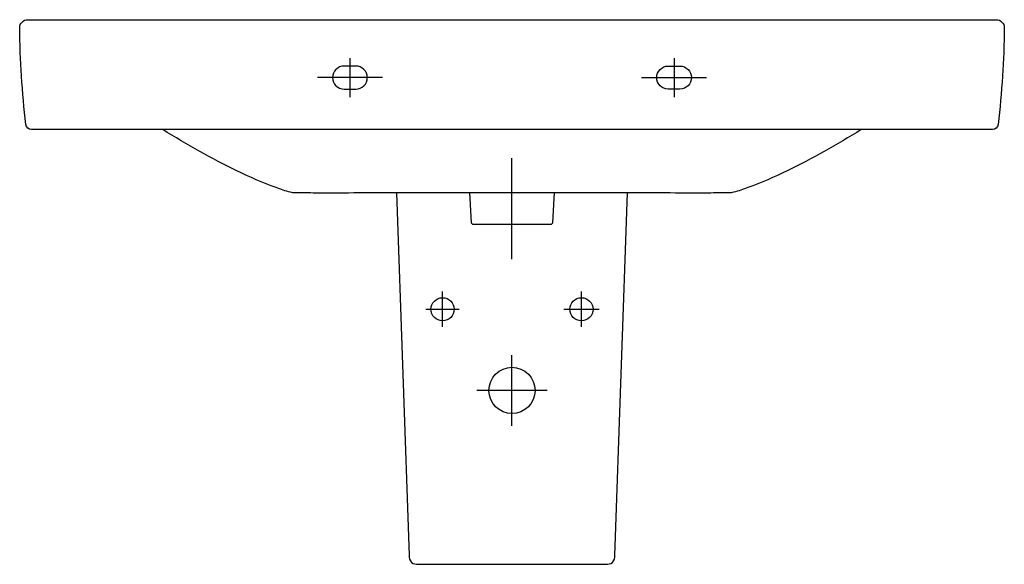
# Model space of a CAD drawing. Units: inches. Extents: x -425 to 425, y -470 to 0.
import ezdxf

# ---------------------------------------------------------------- set-up
doc = ezdxf.new("R2010")
doc.units = ezdxf.units.IN
doc.header["$MEASUREMENT"] = 0

msp = doc.modelspace()

# ---------------------------------------------------------------- linework, layer by layer
at = {"color": 7}
for points in [[(-139.88, -33.23), (-139.88, -66.77)], [(139.9, -33.23), (139.9, -66.77)], [(-111.88, -49.99), (-167.88, -49.99)], [(111.92, -49.99), (167.89, -49.99)], [(0, -206.83), (0, -119.55)], [(-59.96, -265.24), (-59.96, -250), (-59.96, -234.76)], [(59.96, -265.24), (59.96, -250), (59.96, -234.76)], [(-74.33, -250), (-59.96, -250), (-45.57, -250)], [(44.73, -250), (59.96, -250), (75.19, -250)], [(0, -350.48), (0, -319.99), (0, -289.51)], [(30.47, -319.99), (0.02, -319.99), (-30.44, -319.99)]]:
    msp.add_lwpolyline(points, dxfattribs=at)
for points, knots in [([(0, -94.91), (0, -94.91), (414.67, -94.91), (414.67, -94.91), (417.21, -94.91), (419.34, -93.02), (419.64, -90.5), (422.88, -62.77), (424.67, -34.89), (425.01, -6.97), (425.01, -6.95), (425.01, -6.92), (425.01, -6.9), (425.01, -3.09), (421.9, 0), (418.1, 0), (418.1, 0), (0, 0), (0, 0), (0, 0), (-418.1, 0), (-418.1, 0), (-421.91, 0), (-424.99, -3.09), (-424.99, -6.9), (-424.99, -6.92), (-424.99, -6.95), (-424.99, -6.97), (-424.67, -34.89), (-422.88, -62.77), (-419.64, -90.5), (-419.34, -93.02), (-417.21, -94.91), (-414.68, -94.91), (-414.68, -94.91), (0, -94.91), (0, -94.91)], [0, 0, 0, 0, 1, 1, 1, 2, 2, 2, 3, 3, 3, 4, 4, 4, 5, 5, 5, 6, 6, 6, 7, 7, 7, 8, 8, 8, 9, 9, 9, 10, 10, 10, 11, 11, 11, 12, 12, 12, 12]), ([(-144.88, -40), (-144.88, -40), (-134.88, -40), (-134.88, -40), (-129.36, -40), (-124.89, -44.48), (-124.89, -49.99), (-124.89, -55.52), (-129.36, -60), (-134.88, -60), (-134.88, -60), (-144.88, -60), (-144.88, -60), (-150.41, -60), (-154.88, -55.52), (-154.88, -49.99), (-154.88, -44.48), (-150.41, -40), (-144.88, -40), (-144.88, -40), (-144.88, -40), (-144.88, -40)], [0, 0, 0, 0, 1, 1, 1, 2, 2, 2, 3, 3, 3, 4, 4, 4, 5, 5, 5, 6, 6, 6, 7, 7, 7, 7]), ([(144.91, -40), (144.91, -40), (134.92, -40), (134.92, -40), (129.4, -40), (124.92, -44.48), (124.92, -49.99), (124.92, -55.52), (129.4, -60), (134.92, -60), (134.92, -60), (144.91, -60), (144.91, -60), (150.42, -60), (154.9, -55.52), (154.9, -49.99), (154.9, -44.48), (150.42, -40), (144.91, -40), (144.91, -40), (144.91, -40), (144.91, -40)], [0, 0, 0, 0, 1, 1, 1, 2, 2, 2, 3, 3, 3, 4, 4, 4, 5, 5, 5, 6, 6, 6, 7, 7, 7, 7]), ([(301.52, -94.91), (291.01, -101.4), (280.38, -107.71), (269.59, -113.73), (259.04, -119.63), (248.31, -125.25), (237.41, -130.49), (226.4, -135.79), (215.21, -140.81), (203.72, -144.99), (199.63, -146.47), (195.51, -147.83), (191.32, -149), (188.66, -149.71), (185.64, -149.48), (182.9, -149.53), (179.95, -149.57), (177, -149.59), (174.04, -149.6), (167.55, -149.63), (161.05, -149.63), (154.54, -149.63), (142.58, -149.63), (130.59, -149.6), (118.63, -149.54), (115.54, -149.53), (3.09, -149.51), (0, -149.5), (-3.09, -149.51), (-115.53, -149.53), (-118.62, -149.54), (-130.6, -149.6), (-142.57, -149.63), (-154.54, -149.63), (-161.05, -149.63), (-167.55, -149.63), (-174.04, -149.6), (-177, -149.59), (-179.95, -149.57), (-182.9, -149.53), (-185.64, -149.48), (-188.66, -149.71), (-191.32, -149), (-195.51, -147.83), (-199.63, -146.47), (-203.72, -144.99), (-215.21, -140.81), (-226.4, -135.79), (-237.42, -130.49), (-248.31, -125.25), (-259.04, -119.63), (-269.59, -113.73), (-280.38, -107.71), (-291, -101.4), (-301.52, -94.91)], [0, 0, 0, 0, 1, 1, 1, 2, 2, 2, 3, 3, 3, 4, 4, 4, 5, 5, 5, 6, 6, 6, 7, 7, 7, 8, 8, 8, 9, 9, 9, 10, 10, 10, 11, 11, 11, 12, 12, 12, 13, 13, 13, 14, 14, 14, 15, 15, 15, 16, 16, 16, 17, 17, 17, 18, 18, 18, 18]), ([(-99.84, -149.53), (-99.84, -149.53), (-88.91, -462.43), (-88.91, -462.43), (-88.83, -464.59), (-88.41, -467.02), (-86.69, -468.52), (-85.12, -469.89), (-82.92, -470.13), (-80.91, -470.14), (-80.91, -470.14), (-0.02, -470.14), (-0.02, -470.14), (-0.02, -470.14), (80.88, -470.14), (80.88, -470.14), (82.9, -470.14), (85.11, -469.89), (86.69, -468.52), (88.41, -467.02), (88.82, -464.59), (88.9, -462.43), (88.9, -462.43), (99.83, -149.54), (99.83, -149.54)], [0, 0, 0, 0, 1, 1, 1, 2, 2, 2, 3, 3, 3, 4, 4, 4, 5, 5, 5, 6, 6, 6, 7, 7, 7, 8, 8, 8, 8]), ([(36.4, -149.52), (36.4, -149.52), (35.06, -174.94), (35.06, -174.94), (35.01, -176.01), (34.14, -176.84), (33.08, -176.84), (33.08, -176.84), (0, -176.84), (0, -176.84), (0, -176.84), (-33.07, -176.84), (-33.07, -176.84), (-34.13, -176.84), (-35, -176.01), (-35.06, -174.94), (-35.06, -174.94), (-36.4, -149.52), (-36.4, -149.52)], [0, 0, 0, 0, 1, 1, 1, 2, 2, 2, 3, 3, 3, 4, 4, 4, 5, 5, 5, 6, 6, 6, 6]), ([(-49.97, -250), (-49.97, -244.49), (-54.44, -240.01), (-59.96, -240.01), (-65.46, -240.01), (-69.94, -244.49), (-69.94, -250), (-69.94, -255.51), (-65.46, -259.99), (-59.96, -259.99), (-54.44, -259.99), (-49.97, -255.51), (-49.97, -250)], [0, 0, 0, 0, 1, 1, 1, 2, 2, 2, 3, 3, 3, 4, 4, 4, 4]), ([(69.94, -250), (69.94, -244.49), (65.48, -240.01), (59.96, -240.01), (54.45, -240.01), (49.98, -244.49), (49.98, -250), (49.98, -255.51), (54.45, -259.99), (59.96, -259.99), (65.48, -259.99), (69.94, -255.51), (69.94, -250)], [0, 0, 0, 0, 1, 1, 1, 2, 2, 2, 3, 3, 3, 4, 4, 4, 4]), ([(19.97, -319.99), (19.97, -308.97), (11.02, -300.02), (0, -300.02), (-11.01, -300.02), (-19.96, -308.97), (-19.96, -319.99), (-19.96, -331.04), (-11.01, -339.99), (0, -339.99), (11.02, -339.99), (19.97, -331.04), (19.97, -319.99)], [0, 0, 0, 0, 1, 1, 1, 2, 2, 2, 3, 3, 3, 4, 4, 4, 4])]:
    msp.add_open_spline(points, degree=3, knots=knots, dxfattribs=at)

doc.saveas('drawing.dxf')
